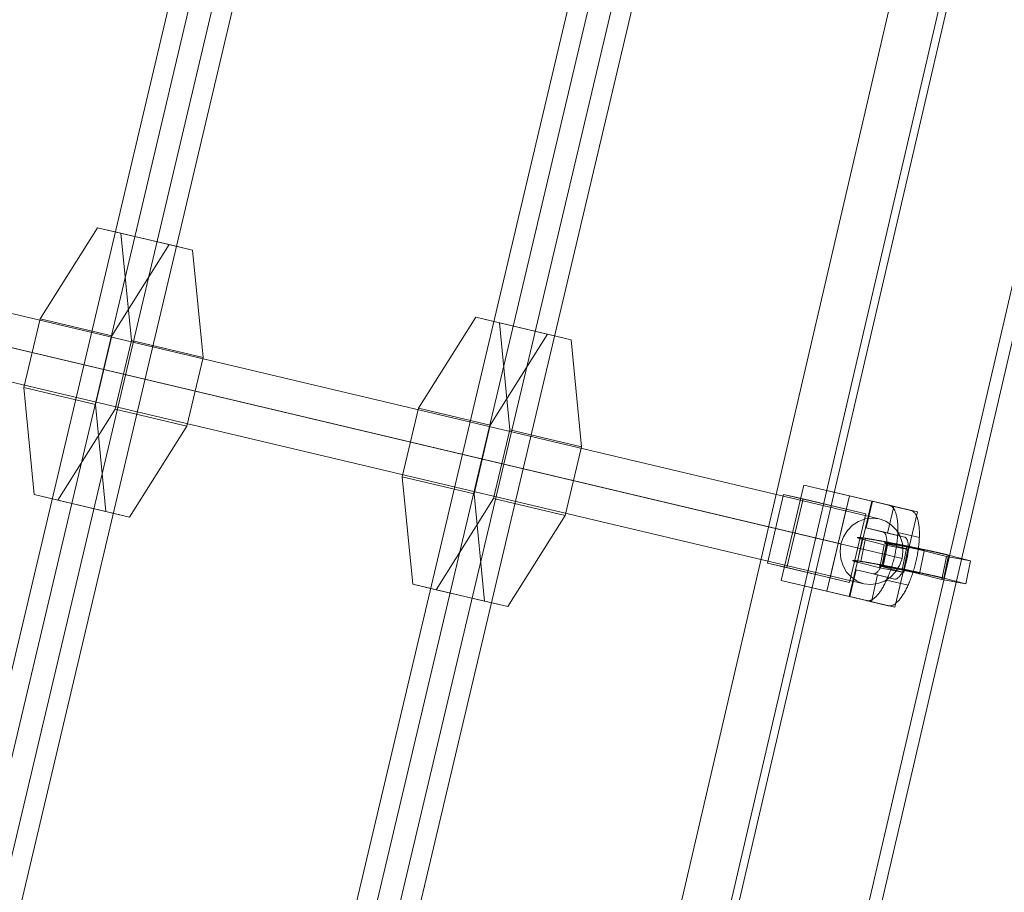
# Model space of a CAD drawing. Units: millimetres. Extents: x -111139 to -98639, y 94190 to 104995.
# Drawn here: x -108824 to -108573, y 98557 to 98780 of the extents above; entities that cross this region are included whole.
import ezdxf

# ---------------------------------------------------------------- set-up
doc = ezdxf.new("R2010")
doc.units = ezdxf.units.MM
for name, color, linetype, lineweight in [('beslag', 253, 'Continuous', 9), ('mål & tekst', 3, 'Continuous', 13), ('robinia bomme', 32, 'Continuous', 9), ('taifun', 251, 'Continuous', 9)]:
    doc.layers.add(name, color=color, linetype=linetype, lineweight=lineweight)

# ---------------------------------------------------------------- blocks, each defined once
blk = doc.blocks.new('nr1-flat-6')
at = {"layer": 'beslag'}
for p, q in [((1230.36, 2238.1), (1218.71, 2240.85)), ((1224.61, 2213.77), (1230.36, 2238.1)), ((1212.96, 2216.52), (1224.61, 2213.77))]:
    blk.add_line(p, q, dxfattribs=at)
at = {"layer": 'taifun', "flags": 128}
for points in [[(1192.07, 2225.06), (1196.21, 2242.58), (1212.21, 2238.79)], [(1195.59, 2220.64), (1201.35, 2244.96), (1218.71, 2240.85)], [(1196.21, 2242.58), (1201.2, 2241.4)], [(1201.35, 2244.96), (1212.99, 2242.21)], [(1230.35, 2238.1), (1218.71, 2240.85), (1212.96, 2216.53), (1224.6, 2213.77)], [(1217.2, 2237.62), (1212.21, 2238.79), (1208.07, 2221.28), (1213.06, 2220.1)], [(1197.06, 2223.89), (1192.07, 2225.06), (1208.07, 2221.28)], [(1207.23, 2217.88), (1195.59, 2220.64), (1212.96, 2216.53)]]:
    blk.add_lwpolyline(points, dxfattribs=at)
for points in [[(1217.2, 2237.62), (1201.2, 2241.4), (1197.06, 2223.89), (1213.06, 2220.1), (1217.2, 2237.62)], [(1230.35, 2238.1), (1212.99, 2242.21), (1207.23, 2217.88), (1224.6, 2213.77), (1230.35, 2238.1)]]:
    blk.add_lwpolyline(points, close=True, dxfattribs=at)
at = {"layer": 'taifun', "color": 253, "flags": 128}
for points in [[(1217.25, 2234.01), (1218.86, 2240.82), (1224.34, 2239.52)], [(1218.86, 2240.82), (1223.19, 2239.8), (1228.67, 2238.5)], [(1223.19, 2239.8), (1223.31, 2239.76), (1223.43, 2239.71), (1223.54, 2239.66), (1223.66, 2239.59), (1223.77, 2239.52), (1223.88, 2239.43), (1223.98, 2239.33), (1224.08, 2239.22), (1224.18, 2239.11), (1224.28, 2238.98), (1224.37, 2238.84), (1224.45, 2238.69), (1224.54, 2238.53), (1224.62, 2238.37), (1224.69, 2238.19), (1224.77, 2238), (1224.84, 2237.81), (1224.9, 2237.6), (1224.96, 2237.39), (1225.02, 2237.17), (1225.07, 2236.94), (1225.12, 2236.7), (1225.16, 2236.46), (1225.2, 2236.2), (1225.24, 2235.94), (1225.27, 2235.67), (1225.3, 2235.4), (1225.32, 2235.12), (1225.34, 2234.83), (1225.35, 2234.53), (1225.36, 2234.23), (1225.36, 2233.92), (1225.37, 2233.61), (1225.36, 2233.29), (1225.35, 2232.97), (1225.34, 2232.64), (1225.32, 2232.31), (1225.3, 2231.97), (1225.28, 2231.63), (1225.24, 2231.29), (1225.21, 2230.94), (1225.17, 2230.59), (1225.13, 2230.24), (1225.08, 2229.89), (1225.03, 2229.53), (1224.97, 2229.17), (1224.91, 2228.81), (1224.85, 2228.45), (1224.78, 2228.09), (1224.71, 2227.73), (1224.63, 2227.37), (1224.55, 2227.01), (1224.47, 2226.65), (1224.38, 2226.29), (1224.29, 2225.93), (1224.2, 2225.57), (1224.1, 2225.22), (1224, 2224.86), (1223.89, 2224.51), (1223.79, 2224.16), (1223.68, 2223.82), (1223.56, 2223.48), (1223.45, 2223.14), (1223.33, 2222.8), (1223.21, 2222.47), (1223.08, 2222.15), (1222.96, 2221.83), (1222.83, 2221.51), (1222.7, 2221.2), (1222.56, 2220.9), (1222.43, 2220.6), (1222.29, 2220.31), (1222.15, 2220.02), (1222.01, 2219.74), (1221.87, 2219.47), (1221.73, 2219.2), (1221.58, 2218.94), (1221.44, 2218.69), (1221.29, 2218.45), (1221.14, 2218.22), (1221, 2217.99), (1220.85, 2217.78), (1220.7, 2217.57), (1220.55, 2217.37), (1220.4, 2217.18), (1220.25, 2216.99), (1220.1, 2216.82), (1219.95, 2216.66), (1219.8, 2216.5), (1219.65, 2216.36), (1219.5, 2216.23), (1219.35, 2216.1), (1219.21, 2215.99), (1219.06, 2215.89), (1218.92, 2215.79), (1218.77, 2215.71), (1218.63, 2215.64), (1218.49, 2215.58), (1218.35, 2215.53), (1218.22, 2215.49), (1218.08, 2215.46), (1217.95, 2215.44), (1217.82, 2215.43), (1217.69, 2215.43), (1217.56, 2215.45), (1217.44, 2215.47), (1213.11, 2216.49)], [(1218.59, 2215.19), (1222.92, 2214.17), (1223.04, 2214.15), (1223.17, 2214.13), (1223.3, 2214.13), (1223.43, 2214.14), (1223.56, 2214.16), (1223.7, 2214.19), (1223.84, 2214.23), (1223.98, 2214.28), (1224.12, 2214.34), (1224.26, 2214.41), (1224.4, 2214.5), (1224.54, 2214.59), (1224.69, 2214.69), (1224.84, 2214.81), (1224.99, 2214.93), (1225.13, 2215.06), (1225.28, 2215.21), (1225.43, 2215.36), (1225.58, 2215.52), (1225.73, 2215.7), (1225.88, 2215.88), (1226.03, 2216.07), (1226.18, 2216.27), (1226.33, 2216.48), (1226.48, 2216.7), (1226.63, 2216.92), (1226.77, 2217.16), (1226.92, 2217.4), (1227.07, 2217.65), (1227.21, 2217.91), (1227.35, 2218.17), (1227.49, 2218.44), (1227.64, 2218.72), (1227.77, 2219.01), (1227.91, 2219.3), (1228.05, 2219.6), (1228.18, 2219.9), (1228.31, 2220.21), (1228.44, 2220.53), (1228.57, 2220.85), (1228.69, 2221.17), (1228.81, 2221.51), (1228.93, 2221.84), (1229.05, 2222.18), (1229.16, 2222.52), (1229.27, 2222.87), (1229.38, 2223.21), (1229.48, 2223.57), (1229.58, 2223.92), (1229.68, 2224.27), (1229.77, 2224.63), (1229.87, 2224.99), (1229.95, 2225.35), (1230.04, 2225.71), (1230.12, 2226.07), (1230.19, 2226.43), (1230.26, 2226.8), (1230.33, 2227.16), (1230.39, 2227.52), (1230.45, 2227.88), (1230.51, 2228.23), (1230.56, 2228.59), (1230.61, 2228.95), (1230.65, 2229.3), (1230.69, 2229.65), (1230.73, 2229.99), (1230.76, 2230.34), (1230.78, 2230.68), (1230.81, 2231.01), (1230.82, 2231.34), (1230.83, 2231.67), (1230.85, 2231.99), (1230.85, 2232.31), (1230.85, 2232.62), (1230.84, 2232.93), (1230.83, 2233.23), (1230.82, 2233.53), (1230.8, 2233.82), (1230.78, 2234.1), (1230.75, 2234.37), (1230.72, 2234.64), (1230.69, 2234.9), (1230.65, 2235.16), (1230.6, 2235.4), (1230.55, 2235.64), (1230.5, 2235.87), (1230.45, 2236.09), (1230.39, 2236.31), (1230.32, 2236.51), (1230.25, 2236.7), (1230.18, 2236.89), (1230.1, 2237.07), (1230.02, 2237.23), (1229.94, 2237.39), (1229.85, 2237.54), (1229.76, 2237.68), (1229.66, 2237.81), (1229.57, 2237.93), (1229.46, 2238.03), (1229.36, 2238.13), (1229.25, 2238.22), (1229.14, 2238.3), (1229.03, 2238.36), (1228.91, 2238.42), (1228.79, 2238.46), (1228.67, 2238.5), (1224.34, 2239.52), (1222.73, 2232.71), (1227.06, 2231.69), (1227.14, 2231.66), (1227.22, 2231.63), (1227.29, 2231.58), (1227.37, 2231.52), (1227.44, 2231.46), (1227.5, 2231.38), (1227.56, 2231.29), (1227.62, 2231.19), (1227.68, 2231.08), (1227.73, 2230.97), (1227.77, 2230.84), (1227.82, 2230.71), (1227.86, 2230.56), (1227.89, 2230.41), (1227.92, 2230.25), (1227.95, 2230.08), (1227.97, 2229.9), (1227.99, 2229.72), (1228.01, 2229.53), (1228.01, 2229.33), (1228.02, 2229.13), (1228.02, 2228.92), (1228.01, 2228.71), (1228.01, 2228.49), (1227.99, 2228.26), (1227.97, 2228.04), (1227.95, 2227.81), (1227.92, 2227.58), (1227.89, 2227.34), (1227.86, 2227.1), (1227.82, 2226.86), (1227.78, 2226.62), (1227.73, 2226.38), (1227.68, 2226.14), (1227.62, 2225.9), (1227.56, 2225.66), (1227.5, 2225.42), (1227.44, 2225.19), (1227.37, 2224.95), (1227.3, 2224.72), (1227.22, 2224.49), (1227.14, 2224.27), (1227.06, 2224.05), (1226.98, 2223.83), (1226.89, 2223.62), (1226.81, 2223.42), (1226.72, 2223.22), (1226.62, 2223.02), (1226.53, 2222.84), (1226.44, 2222.66), (1226.34, 2222.49), (1226.24, 2222.32), (1226.14, 2222.17), (1226.04, 2222.02), (1225.94, 2221.88), (1225.84, 2221.75), (1225.74, 2221.63), (1225.65, 2221.52), (1225.55, 2221.42), (1225.45, 2221.32), (1225.35, 2221.24), (1225.25, 2221.17), (1225.16, 2221.11), (1225.06, 2221.06), (1224.97, 2221.02), (1224.88, 2220.99), (1224.79, 2220.97), (1224.7, 2220.96), (1224.61, 2220.97), (1224.53, 2220.98), (1220.2, 2222.01)], [(1221.58, 2232.98), (1217.25, 2234.01), (1222.73, 2232.71)], [(1219.05, 2222.28), (1219.13, 2222.27), (1219.22, 2222.26), (1219.3, 2222.27), (1219.39, 2222.29), (1219.48, 2222.32), (1219.58, 2222.36), (1219.67, 2222.41), (1219.77, 2222.47), (1219.87, 2222.54), (1219.97, 2222.62), (1220.06, 2222.71), (1220.16, 2222.82), (1220.26, 2222.93), (1220.36, 2223.05), (1220.46, 2223.18), (1220.56, 2223.32), (1220.66, 2223.46), (1220.76, 2223.62), (1220.86, 2223.79), (1220.95, 2223.96), (1221.05, 2224.14), (1221.14, 2224.32), (1221.23, 2224.52), (1221.32, 2224.72), (1221.41, 2224.92), (1221.5, 2225.13), (1221.58, 2225.35), (1221.66, 2225.57), (1221.74, 2225.79), (1221.81, 2226.02), (1221.88, 2226.25), (1221.95, 2226.48), (1222.02, 2226.72), (1222.08, 2226.96), (1222.14, 2227.2), (1222.2, 2227.44), (1222.25, 2227.68), (1222.29, 2227.92), (1222.34, 2228.16), (1222.38, 2228.4), (1222.41, 2228.64), (1222.44, 2228.87), (1222.47, 2229.11), (1222.49, 2229.34), (1222.51, 2229.56), (1222.52, 2229.79), (1222.53, 2230.01), (1222.53, 2230.22), (1222.53, 2230.43), (1222.53, 2230.63), (1222.52, 2230.83), (1222.51, 2231.02), (1222.49, 2231.2), (1222.47, 2231.38), (1222.44, 2231.55), (1222.41, 2231.71), (1222.38, 2231.86), (1222.33, 2232), (1222.29, 2232.14), (1222.25, 2232.27), (1222.19, 2232.38), (1222.14, 2232.49), (1222.08, 2232.59), (1222.02, 2232.67), (1221.95, 2232.75), (1221.88, 2232.82), (1221.81, 2232.88), (1221.73, 2232.92), (1221.66, 2232.96), (1221.58, 2232.98), (1227.06, 2231.69)], [(1230.83, 2231.56), (1225.35, 2232.86)], [(1228.01, 2228.63), (1222.53, 2229.93)], [(1214.72, 2223.3), (1219.05, 2222.28), (1224.53, 2220.98)], [(1226.74, 2223.28), (1221.26, 2224.58)], [(1227.96, 2219.4), (1222.47, 2220.7)], [(1222.92, 2214.17), (1217.44, 2215.47)]]:
    blk.add_lwpolyline(points, dxfattribs=at)
blk.add_lwpolyline([(1218.59, 2215.19), (1213.11, 2216.49), (1214.72, 2223.3), (1220.2, 2222.01), (1218.59, 2215.19)], close=True, dxfattribs=at)

msp = doc.modelspace()

# ---------------------------------------------------------------- linework, layer by layer
at = {"layer": 'robinia bomme', "flags": 128}
for points in [[(-108362.26, 99753.27), (-108376.89, 99753.27), (-109167.41, 96354.14), (-109152.77, 96353.79)], [(-108376.89, 99753.27), (-108365.47, 99747.56), (-109156.34, 96348.43), (-109167.41, 96354.14)], [(-108327.26, 99746.84), (-108362.26, 99753.27), (-109152.77, 96353.79), (-109117.78, 96347.72)], [(-108365.47, 99747.56), (-108332.62, 99737.92), (-109123.13, 96338.79), (-109156.34, 96348.43)], [(-108285.13, 99736.85), (-108327.26, 99746.84), (-109117.78, 96347.72), (-109075.64, 96337.72)]]:
    msp.add_lwpolyline(points, dxfattribs=at)
at = {"layer": 'taifun', "flags": 128}
for points in [[(-108877.06, 98399.68), (-108739.08, 98983.25)], [(-108872.1, 98398.46), (-108734.13, 98982.03)], [(-108866.48, 98397.17), (-108728.5, 98980.75)], [(-108861.53, 98395.95), (-108723.55, 98979.52)], [(-108780.52, 98376.84), (-108642.87, 98959.01)], [(-108775.58, 98375.68), (-108637.93, 98957.79)], [(-108769.97, 98374.34), (-108632.32, 98956.45)], [(-108765.03, 98373.12), (-108627.38, 98955.29)], [(-109077.17, 98764.01), (-108605.21, 98652.27)], [(-109087.92, 98757.86), (-108614.93, 98645.89)], [(-109070.35, 98753.63), (-108599.36, 98642.19)], [(-109081.1, 98747.48), (-108609.07, 98635.73)], [(-108800.91, 98699), (-108819.19, 98703.32), (-108804.56, 98726.57), (-108786.28, 98722.25)], [(-108798.57, 98725.16), (-108804.56, 98726.57)], [(-108780.29, 98720.83), (-108798.57, 98725.16), (-108795.9, 98697.81), (-108777.63, 98693.49)], [(-108796.4, 98652.72), (-108802.39, 98654.14), (-108805.06, 98681.48), (-108800.91, 98699), (-108786.28, 98722.25), (-108780.29, 98720.83), (-108777.63, 98693.49), (-108781.77, 98675.97)], [(-108819.19, 98703.32), (-108823.33, 98685.81)], [(-108704.39, 98676.16), (-108722.67, 98680.49), (-108708.04, 98703.74), (-108689.76, 98699.42)], [(-108702.05, 98702.32), (-108708.04, 98703.74)], [(-108683.77, 98698), (-108702.05, 98702.32), (-108699.38, 98674.98), (-108681.1, 98670.65)], [(-108699.88, 98629.89), (-108705.87, 98631.3), (-108708.53, 98658.65), (-108704.39, 98676.16), (-108689.76, 98699.42), (-108683.77, 98698), (-108681.1, 98670.65), (-108685.25, 98653.14)], [(-108800.05, 98680.3), (-108795.9, 98697.81)], [(-108802.39, 98654.14), (-108820.67, 98658.46), (-108823.33, 98685.81), (-108805.06, 98681.48)], [(-108722.67, 98680.49), (-108726.81, 98662.97)], [(-108703.52, 98657.46), (-108699.38, 98674.98)], [(-108705.87, 98631.3), (-108724.14, 98635.63), (-108726.81, 98662.97), (-108708.53, 98658.65)], [(-108820.67, 98658.46), (-108814.68, 98657.04)], [(-108724.14, 98635.63), (-108718.16, 98634.21)]]:
    msp.add_lwpolyline(points, dxfattribs=at)
for points in [[(-108781.77, 98675.97), (-108800.05, 98680.3), (-108814.68, 98657.04), (-108796.4, 98652.72), (-108781.77, 98675.97)], [(-108685.25, 98653.14), (-108703.52, 98657.46), (-108718.16, 98634.21), (-108699.88, 98629.89), (-108685.25, 98653.14)], [(-108609.07, 98635.73), (-108610.77, 98636.4), (-108612.26, 98637.37), (-108613.52, 98638.7), (-108614.41, 98640.33), (-108615, 98642.11), (-108615.15, 98643.96), (-108614.93, 98645.89), (-108614.26, 98647.67), (-108613.3, 98649.3), (-108612.03, 98650.64), (-108610.48, 98651.6), (-108608.77, 98652.27), (-108606.99, 98652.49), (-108605.21, 98652.27), (-108603.51, 98651.68), (-108602.02, 98650.71), (-108600.76, 98649.38), (-108599.87, 98647.75), (-108599.28, 98645.97), (-108599.13, 98644.04), (-108599.36, 98642.19), (-108600.02, 98640.41), (-108600.99, 98638.77), (-108602.32, 98637.44), (-108603.8, 98636.4), (-108605.51, 98635.81), (-108607.29, 98635.51), (-108609.07, 98635.73)]]:
    msp.add_lwpolyline(points, close=True, dxfattribs=at)
at = {"layer": 'taifun', "color": 253, "flags": 128}
for points in [[(-108603.88, 98645.64), (-108609.51, 98647.11), (-108609.57, 98647.13), (-108609.63, 98647.15), (-108609.69, 98647.16), (-108609.75, 98647.18), (-108609.8, 98647.19), (-108609.86, 98647.21), (-108609.91, 98647.22), (-108609.96, 98647.24), (-108610.01, 98647.25), (-108610.06, 98647.26), (-108610.1, 98647.28), (-108610.15, 98647.29), (-108610.19, 98647.3), (-108610.23, 98647.32), (-108610.27, 98647.33), (-108610.31, 98647.34), (-108610.35, 98647.35), (-108610.39, 98647.36), (-108610.42, 98647.37), (-108610.45, 98647.38), (-108610.49, 98647.39), (-108610.51, 98647.4), (-108610.54, 98647.41), (-108610.57, 98647.42), (-108610.59, 98647.43), (-108610.62, 98647.44), (-108610.64, 98647.45), (-108610.66, 98647.46), (-108610.68, 98647.46), (-108610.69, 98647.47), (-108610.71, 98647.48), (-108610.72, 98647.49), (-108610.73, 98647.49), (-108610.74, 98647.5), (-108610.75, 98647.51), (-108610.76, 98647.51), (-108610.77, 98647.52), (-108610.77, 98647.52), (-108610.77, 98647.53), (-108610.77, 98647.53), (-108610.77, 98647.53), (-108610.77, 98647.54), (-108610.77, 98647.54), (-108610.76, 98647.54), (-108610.75, 98647.55), (-108610.74, 98647.55), (-108610.73, 98647.55), (-108610.72, 98647.55), (-108610.71, 98647.55), (-108610.69, 98647.56), (-108610.68, 98647.56), (-108610.66, 98647.56), (-108610.64, 98647.56), (-108610.62, 98647.56), (-108610.59, 98647.56), (-108610.57, 98647.56), (-108610.54, 98647.55), (-108610.51, 98647.55), (-108610.48, 98647.55), (-108610.45, 98647.55), (-108610.42, 98647.55), (-108610.39, 98647.54), (-108610.35, 98647.54), (-108610.31, 98647.54), (-108610.27, 98647.53), (-108610.23, 98647.53), (-108610.19, 98647.52), (-108610.15, 98647.52), (-108610.1, 98647.51), (-108610.06, 98647.51), (-108610.01, 98647.5), (-108609.96, 98647.5), (-108609.91, 98647.49), (-108609.85, 98647.48), (-108609.8, 98647.48), (-108609.74, 98647.47), (-108609.69, 98647.46), (-108609.63, 98647.45), (-108609.57, 98647.44), (-108609.51, 98647.44), (-108609.44, 98647.43), (-108609.38, 98647.42), (-108609.31, 98647.41), (-108609.25, 98647.4), (-108609.18, 98647.39), (-108609.11, 98647.38), (-108609.04, 98647.37), (-108608.96, 98647.36), (-108608.89, 98647.34), (-108608.81, 98647.33), (-108608.74, 98647.32), (-108608.66, 98647.31), (-108608.58, 98647.3), (-108608.5, 98647.28), (-108608.42, 98647.27), (-108608.33, 98647.26), (-108608.25, 98647.24), (-108608.16, 98647.23), (-108608.08, 98647.21), (-108607.99, 98647.2), (-108607.9, 98647.18), (-108607.81, 98647.17), (-108607.71, 98647.15), (-108607.62, 98647.14), (-108607.53, 98647.12), (-108607.43, 98647.11), (-108607.33, 98647.09), (-108607.24, 98647.07), (-108607.13, 98647.06), (-108607.04, 98647.04), (-108606.93, 98647.02), (-108606.83, 98647), (-108606.73, 98646.98), (-108606.62, 98646.97), (-108606.52, 98646.95), (-108606.41, 98646.93), (-108606.3, 98646.91), (-108606.19, 98646.89), (-108606.08, 98646.87), (-108605.97, 98646.85), (-108605.86, 98646.83), (-108605.75, 98646.81), (-108605.63, 98646.79), (-108605.52, 98646.77), (-108605.4, 98646.75), (-108605.28, 98646.73), (-108605.17, 98646.71), (-108605.05, 98646.68), (-108604.93, 98646.66), (-108604.81, 98646.64), (-108604.69, 98646.62), (-108604.57, 98646.6), (-108604.44, 98646.57), (-108604.32, 98646.55), (-108604.2, 98646.53), (-108604.07, 98646.5), (-108603.95, 98646.48), (-108603.82, 98646.46), (-108603.69, 98646.43), (-108603.57, 98646.41), (-108603.44, 98646.39), (-108603.31, 98646.36), (-108603.18, 98646.34), (-108603.05, 98646.31), (-108602.92, 98646.29), (-108602.79, 98646.26), (-108602.65, 98646.24), (-108602.52, 98646.21), (-108602.39, 98646.19), (-108602.26, 98646.16), (-108602.12, 98646.14), (-108601.99, 98646.11), (-108601.85, 98646.08), (-108601.72, 98646.06), (-108601.58, 98646.03), (-108601.44, 98646), (-108601.31, 98645.98), (-108601.17, 98645.95), (-108601.03, 98645.92), (-108600.9, 98645.9), (-108600.76, 98645.87), (-108600.62, 98645.84), (-108600.48, 98645.82), (-108600.34, 98645.79), (-108600.2, 98645.76), (-108600.07, 98645.73), (-108599.93, 98645.71), (-108599.79, 98645.68), (-108599.65, 98645.65), (-108599.51, 98645.62), (-108599.37, 98645.6), (-108599.23, 98645.57), (-108599.09, 98645.54), (-108598.95, 98645.51), (-108598.81, 98645.48), (-108598.67, 98645.45), (-108598.52, 98645.43), (-108598.39, 98645.4), (-108598.24, 98645.37), (-108598.1, 98645.34), (-108597.96, 98645.31), (-108597.82, 98645.28), (-108597.68, 98645.26), (-108597.54, 98645.23), (-108597.4, 98645.2), (-108597.26, 98645.17), (-108597.12, 98645.14), (-108596.98, 98645.11), (-108596.85, 98645.08), (-108596.71, 98645.06), (-108596.57, 98645.03), (-108596.43, 98645), (-108596.29, 98644.97), (-108596.15, 98644.94), (-108596.02, 98644.91), (-108595.88, 98644.89), (-108595.74, 98644.86), (-108595.6, 98644.83), (-108595.47, 98644.8), (-108595.33, 98644.77), (-108595.2, 98644.74), (-108595.06, 98644.71), (-108594.93, 98644.69), (-108594.79, 98644.66), (-108594.66, 98644.63), (-108594.53, 98644.6), (-108594.4, 98644.57), (-108594.26, 98644.54), (-108594.13, 98644.52), (-108594, 98644.49), (-108593.87, 98644.46), (-108593.74, 98644.43), (-108593.61, 98644.41), (-108593.48, 98644.38), (-108593.36, 98644.35), (-108593.23, 98644.32), (-108593.1, 98644.3), (-108592.98, 98644.27), (-108592.85, 98644.24), (-108592.73, 98644.22), (-108592.61, 98644.19), (-108592.48, 98644.16), (-108592.36, 98644.13), (-108592.24, 98644.11), (-108592.12, 98644.08), (-108592, 98644.06), (-108591.88, 98644.03), (-108591.77, 98644), (-108591.65, 98643.98), (-108591.53, 98643.95), (-108591.42, 98643.93), (-108591.3, 98643.9), (-108591.19, 98643.88), (-108591.08, 98643.85), (-108590.97, 98643.83), (-108590.86, 98643.8), (-108590.75, 98643.78), (-108590.64, 98643.75), (-108590.54, 98643.73), (-108590.43, 98643.71), (-108590.32, 98643.68), (-108590.22, 98643.66), (-108590.12, 98643.63), (-108590.02, 98643.61), (-108589.92, 98643.59), (-108589.82, 98643.56), (-108589.72, 98643.54), (-108589.62, 98643.52), (-108589.53, 98643.5), (-108589.43, 98643.47), (-108589.34, 98643.45), (-108589.25, 98643.43), (-108589.16, 98643.41), (-108589.07, 98643.39), (-108588.98, 98643.37), (-108588.89, 98643.35), (-108588.8, 98643.33), (-108588.72, 98643.31), (-108588.64, 98643.29), (-108588.55, 98643.27), (-108588.47, 98643.25), (-108588.39, 98643.23), (-108588.32, 98643.21), (-108588.24, 98643.19), (-108588.16, 98643.17), (-108588.09, 98643.15), (-108588.02, 98643.13), (-108587.94, 98643.11), (-108587.88, 98643.1), (-108587.81, 98643.08), (-108587.74, 98643.06), (-108587.67, 98643.05), (-108587.61, 98643.03), (-108587.55, 98643.01), (-108581.91, 98641.54), (-108588.06, 98642.69), (-108593.7, 98644.16), (-108593.74, 98644.17), (-108593.78, 98644.18), (-108593.83, 98644.19), (-108593.87, 98644.21), (-108593.92, 98644.22), (-108593.97, 98644.23), (-108594.02, 98644.24), (-108594.07, 98644.26), (-108594.12, 98644.27), (-108594.18, 98644.28), (-108594.23, 98644.29), (-108594.29, 98644.31), (-108594.35, 98644.32), (-108594.41, 98644.34), (-108594.47, 98644.35), (-108594.53, 98644.36), (-108594.59, 98644.38), (-108594.66, 98644.4), (-108594.72, 98644.41), (-108594.79, 98644.43), (-108594.86, 98644.44), (-108594.92, 98644.46), (-108594.99, 98644.47), (-108595.06, 98644.49), (-108595.14, 98644.5), (-108595.21, 98644.52), (-108595.28, 98644.54), (-108595.36, 98644.55), (-108595.43, 98644.57), (-108595.51, 98644.59), (-108595.59, 98644.6), (-108595.67, 98644.62), (-108595.75, 98644.64), (-108595.83, 98644.66), (-108595.91, 98644.68), (-108595.99, 98644.69), (-108596.07, 98644.71), (-108596.15, 98644.73), (-108596.24, 98644.75), (-108596.32, 98644.76), (-108596.41, 98644.78), (-108596.49, 98644.8), (-108596.58, 98644.82), (-108596.67, 98644.84), (-108596.75, 98644.86), (-108596.84, 98644.88), (-108596.93, 98644.89), (-108597.02, 98644.91), (-108597.11, 98644.93), (-108597.2, 98644.95), (-108597.29, 98644.97), (-108597.38, 98644.99), (-108597.47, 98645.01), (-108597.56, 98645.03), (-108597.65, 98645.04), (-108597.75, 98645.06), (-108597.84, 98645.08), (-108597.93, 98645.1), (-108598.02, 98645.12), (-108598.12, 98645.14), (-108598.21, 98645.16), (-108598.3, 98645.18), (-108598.39, 98645.2), (-108598.49, 98645.22), (-108598.58, 98645.23), (-108598.67, 98645.25), (-108598.77, 98645.27), (-108598.86, 98645.29), (-108598.95, 98645.31), (-108599.04, 98645.33), (-108599.14, 98645.35), (-108599.23, 98645.36), (-108599.32, 98645.38), (-108599.41, 98645.4), (-108599.5, 98645.42), (-108599.6, 98645.44), (-108599.69, 98645.45), (-108599.78, 98645.47), (-108599.87, 98645.49), (-108599.96, 98645.51), (-108600.05, 98645.52), (-108600.14, 98645.54), (-108600.22, 98645.56), (-108600.31, 98645.57), (-108600.4, 98645.59), (-108600.49, 98645.61), (-108600.57, 98645.62), (-108600.66, 98645.64), (-108600.74, 98645.66), (-108600.83, 98645.67), (-108600.91, 98645.69), (-108601, 98645.7), (-108601.08, 98645.72), (-108601.16, 98645.73), (-108601.24, 98645.75), (-108601.32, 98645.76), (-108601.4, 98645.78), (-108601.48, 98645.79), (-108601.55, 98645.8), (-108601.63, 98645.82), (-108601.71, 98645.83), (-108601.78, 98645.85), (-108601.85, 98645.86), (-108601.93, 98645.87), (-108602, 98645.89), (-108602.07, 98645.9), (-108602.14, 98645.91), (-108602.21, 98645.92), (-108602.28, 98645.93), (-108602.34, 98645.94), (-108602.41, 98645.96), (-108602.47, 98645.97), (-108602.53, 98645.98), (-108602.59, 98645.99), (-108602.65, 98646), (-108602.72, 98646.01), (-108602.77, 98646.02), (-108602.83, 98646.03), (-108602.88, 98646.03), (-108602.94, 98646.04), (-108602.99, 98646.05), (-108603.04, 98646.06), (-108603.09, 98646.07), (-108603.14, 98646.08), (-108603.19, 98646.08), (-108603.24, 98646.09), (-108603.28, 98646.1), (-108603.32, 98646.1), (-108603.36, 98646.11), (-108603.41, 98646.11), (-108603.44, 98646.12), (-108603.48, 98646.12), (-108603.52, 98646.13), (-108603.55, 98646.13), (-108603.58, 98646.14), (-108603.61, 98646.14), (-108603.65, 98646.14), (-108603.67, 98646.15), (-108603.7, 98646.15), (-108603.73, 98646.15), (-108603.75, 98646.15), (-108603.77, 98646.16), (-108603.79, 98646.16), (-108603.81, 98646.16), (-108603.83, 98646.16), (-108603.84, 98646.16), (-108603.86, 98646.16), (-108603.87, 98646.16), (-108603.88, 98646.16), (-108603.89, 98646.16), (-108603.9, 98646.16), (-108603.91, 98646.16), (-108603.91, 98646.15), (-108603.92, 98646.15), (-108603.92, 98646.15), (-108603.92, 98646.15), (-108603.91, 98646.14), (-108603.91, 98646.14), (-108603.91, 98646.14), (-108603.9, 98646.13), (-108603.89, 98646.13), (-108603.88, 98646.12), (-108603.87, 98646.12), (-108603.86, 98646.11), (-108603.84, 98646.11), (-108603.83, 98646.1), (-108603.81, 98646.1), (-108603.79, 98646.09), (-108603.77, 98646.08), (-108603.75, 98646.08), (-108603.72, 98646.07), (-108603.7, 98646.06), (-108603.67, 98646.05), (-108603.64, 98646.04), (-108603.61, 98646.03), (-108603.58, 98646.02), (-108603.55, 98646.02), (-108603.51, 98646.01), (-108603.48, 98646), (-108603.44, 98645.99), (-108603.4, 98645.98), (-108603.36, 98645.97), (-108597.72, 98644.49)], [(-108609.51, 98647.11), (-108610.69, 98641.23)], [(-108608.71, 98647.32), (-108609.9, 98641.44)], [(-108604.54, 98640.09), (-108604.58, 98640.1), (-108604.62, 98640.11), (-108604.66, 98640.12), (-108604.7, 98640.13), (-108604.73, 98640.14), (-108604.76, 98640.15), (-108604.8, 98640.16), (-108604.83, 98640.16), (-108604.86, 98640.17), (-108604.88, 98640.18), (-108604.91, 98640.19), (-108604.93, 98640.2), (-108604.95, 98640.2), (-108604.97, 98640.21), (-108604.99, 98640.22), (-108605.01, 98640.22), (-108605.03, 98640.23), (-108605.04, 98640.23), (-108605.05, 98640.24), (-108605.06, 98640.24), (-108605.08, 98640.25), (-108605.08, 98640.25), (-108605.09, 98640.26), (-108605.1, 98640.26), (-108605.1, 98640.26), (-108605.1, 98640.27), (-108605.1, 98640.27), (-108605.1, 98640.27), (-108605.1, 98640.27), (-108605.09, 98640.28), (-108605.08, 98640.28), (-108605.08, 98640.28), (-108605.07, 98640.28), (-108605.05, 98640.28), (-108605.04, 98640.28), (-108605.03, 98640.28), (-108605.01, 98640.28), (-108604.99, 98640.28), (-108604.98, 98640.28), (-108604.96, 98640.28), (-108604.93, 98640.28), (-108604.91, 98640.27), (-108604.88, 98640.27), (-108604.86, 98640.27), (-108604.83, 98640.26), (-108604.8, 98640.26), (-108604.77, 98640.26), (-108604.73, 98640.25), (-108604.7, 98640.25), (-108604.67, 98640.24), (-108604.63, 98640.24), (-108604.59, 98640.23), (-108604.55, 98640.23), (-108604.51, 98640.22), (-108604.46, 98640.22), (-108604.42, 98640.21), (-108604.37, 98640.2), (-108604.33, 98640.2), (-108604.28, 98640.19), (-108604.23, 98640.18), (-108604.18, 98640.17), (-108604.12, 98640.16), (-108604.07, 98640.16), (-108604.01, 98640.15), (-108603.96, 98640.14), (-108603.9, 98640.13), (-108603.84, 98640.12), (-108603.78, 98640.11), (-108603.72, 98640.1), (-108603.66, 98640.09), (-108603.59, 98640.08), (-108603.53, 98640.07), (-108603.46, 98640.05), (-108603.39, 98640.04), (-108603.32, 98640.03), (-108603.25, 98640.02), (-108603.18, 98640.01), (-108603.11, 98639.99), (-108603.04, 98639.98), (-108602.97, 98639.97), (-108602.89, 98639.95), (-108602.81, 98639.94), (-108602.74, 98639.93), (-108602.66, 98639.91), (-108602.58, 98639.9), (-108602.5, 98639.88), (-108602.42, 98639.87), (-108602.34, 98639.85), (-108602.26, 98639.84), (-108602.18, 98639.82), (-108602.1, 98639.81), (-108602.01, 98639.79), (-108601.93, 98639.78), (-108601.84, 98639.76), (-108601.76, 98639.74), (-108601.67, 98639.73), (-108601.58, 98639.71), (-108601.5, 98639.69), (-108601.41, 98639.68), (-108601.32, 98639.66), (-108601.23, 98639.64), (-108601.14, 98639.63), (-108601.05, 98639.61), (-108600.96, 98639.59), (-108600.87, 98639.57), (-108600.78, 98639.56), (-108600.69, 98639.54), (-108600.6, 98639.52), (-108600.5, 98639.5), (-108600.41, 98639.48), (-108600.32, 98639.47), (-108600.23, 98639.45), (-108600.14, 98639.43), (-108600.04, 98639.41), (-108599.95, 98639.39), (-108599.86, 98639.37), (-108599.76, 98639.36), (-108599.67, 98639.34), (-108599.58, 98639.32), (-108599.48, 98639.3), (-108599.39, 98639.28), (-108599.3, 98639.26), (-108599.21, 98639.24), (-108599.11, 98639.22), (-108599.02, 98639.2), (-108598.93, 98639.19), (-108598.84, 98639.17), (-108598.75, 98639.15), (-108598.65, 98639.13), (-108598.56, 98639.11), (-108598.47, 98639.09), (-108598.38, 98639.07), (-108598.29, 98639.05), (-108598.2, 98639.03), (-108598.11, 98639.02), (-108598.02, 98639), (-108597.94, 98638.98), (-108597.85, 98638.96), (-108597.76, 98638.94), (-108597.68, 98638.92), (-108597.59, 98638.9), (-108597.51, 98638.89), (-108597.42, 98638.87), (-108597.34, 98638.85), (-108597.25, 98638.83), (-108597.17, 98638.81), (-108597.09, 98638.8), (-108597.01, 98638.78), (-108596.93, 98638.76), (-108596.85, 98638.74), (-108596.77, 98638.73), (-108596.69, 98638.71), (-108596.62, 98638.69), (-108596.54, 98638.68), (-108596.47, 98638.66), (-108596.39, 98638.64), (-108596.32, 98638.63), (-108596.25, 98638.61), (-108596.18, 98638.59), (-108596.11, 98638.58), (-108596.04, 98638.56), (-108595.97, 98638.55), (-108595.91, 98638.53), (-108595.84, 98638.52), (-108595.78, 98638.5), (-108595.71, 98638.49), (-108595.65, 98638.47), (-108595.59, 98638.46), (-108595.53, 98638.44), (-108595.47, 98638.43), (-108595.42, 98638.42), (-108595.36, 98638.4), (-108595.31, 98638.39), (-108595.25, 98638.38), (-108595.2, 98638.36), (-108595.15, 98638.35), (-108595.1, 98638.34), (-108595.06, 98638.33), (-108595.01, 98638.32), (-108594.96, 98638.3), (-108594.92, 98638.29), (-108594.88, 98638.28), (-108593.7, 98644.16)], [(-108598.91, 98638.61), (-108604.54, 98640.09), (-108603.36, 98645.97)], [(-108603.01, 98646.05), (-108604.19, 98640.18)], [(-108598.18, 98645.15), (-108599.36, 98639.27)], [(-108597.73, 98645.27), (-108598.91, 98639.39)], [(-108588.73, 98637.13), (-108588.79, 98637.15), (-108588.86, 98637.17), (-108588.92, 98637.18), (-108588.99, 98637.2), (-108589.06, 98637.22), (-108589.13, 98637.24), (-108589.2, 98637.25), (-108589.27, 98637.27), (-108589.35, 98637.29), (-108589.42, 98637.31), (-108589.5, 98637.33), (-108589.58, 98637.35), (-108589.66, 98637.37), (-108589.74, 98637.39), (-108589.82, 98637.41), (-108589.9, 98637.43), (-108589.99, 98637.45), (-108590.07, 98637.47), (-108590.16, 98637.49), (-108590.25, 98637.51), (-108590.34, 98637.53), (-108590.43, 98637.55), (-108590.52, 98637.57), (-108590.62, 98637.6), (-108590.71, 98637.62), (-108590.81, 98637.64), (-108590.9, 98637.66), (-108591, 98637.69), (-108591.1, 98637.71), (-108591.2, 98637.73), (-108591.3, 98637.75), (-108591.41, 98637.78), (-108591.51, 98637.8), (-108591.61, 98637.83), (-108591.72, 98637.85), (-108591.83, 98637.87), (-108591.93, 98637.9), (-108592.04, 98637.92), (-108592.15, 98637.95), (-108592.26, 98637.97), (-108592.38, 98638), (-108592.49, 98638.02), (-108592.6, 98638.05), (-108592.72, 98638.07), (-108592.83, 98638.1), (-108592.95, 98638.12), (-108593.07, 98638.15), (-108593.19, 98638.18), (-108593.3, 98638.2), (-108593.42, 98638.23), (-108593.55, 98638.26), (-108593.67, 98638.28), (-108593.79, 98638.31), (-108593.91, 98638.34), (-108594.04, 98638.36), (-108594.16, 98638.39), (-108594.29, 98638.42), (-108594.41, 98638.45), (-108594.54, 98638.47), (-108594.67, 98638.5), (-108594.8, 98638.53), (-108594.93, 98638.55), (-108595.06, 98638.58), (-108595.18, 98638.61), (-108595.32, 98638.64), (-108595.45, 98638.67), (-108595.58, 98638.69), (-108595.71, 98638.72), (-108595.84, 98638.75), (-108595.98, 98638.78), (-108596.11, 98638.81), (-108596.25, 98638.83), (-108596.38, 98638.86), (-108596.52, 98638.89), (-108596.65, 98638.92), (-108596.79, 98638.95), (-108596.93, 98638.98), (-108597.06, 98639.01), (-108597.2, 98639.03), (-108597.34, 98639.06), (-108597.48, 98639.09), (-108597.61, 98639.12), (-108597.75, 98639.15), (-108597.89, 98639.18), (-108598.03, 98639.21), (-108598.17, 98639.23), (-108598.31, 98639.26), (-108598.45, 98639.29), (-108598.59, 98639.32), (-108598.73, 98639.35), (-108598.87, 98639.38), (-108599.01, 98639.41), (-108599.15, 98639.43), (-108599.29, 98639.46), (-108599.43, 98639.49), (-108599.57, 98639.52), (-108599.71, 98639.55), (-108599.85, 98639.57), (-108599.99, 98639.6), (-108600.13, 98639.63), (-108600.27, 98639.66), (-108600.41, 98639.69), (-108600.55, 98639.72), (-108600.69, 98639.74), (-108600.83, 98639.77), (-108600.97, 98639.8), (-108601.11, 98639.83), (-108601.25, 98639.86), (-108601.39, 98639.88), (-108601.53, 98639.91), (-108601.67, 98639.94), (-108601.8, 98639.96), (-108601.94, 98639.99), (-108602.08, 98640.02), (-108602.22, 98640.04), (-108602.36, 98640.07), (-108602.49, 98640.1), (-108602.63, 98640.13), (-108602.77, 98640.15), (-108602.9, 98640.18), (-108603.04, 98640.2), (-108603.17, 98640.23), (-108603.31, 98640.26), (-108603.44, 98640.28), (-108603.57, 98640.31), (-108603.71, 98640.33), (-108603.84, 98640.36), (-108603.97, 98640.38), (-108604.1, 98640.41), (-108604.23, 98640.43), (-108604.36, 98640.46), (-108604.49, 98640.48), (-108604.62, 98640.51), (-108604.75, 98640.53), (-108604.88, 98640.56), (-108605, 98640.58), (-108605.13, 98640.6), (-108605.26, 98640.63), (-108605.38, 98640.65), (-108605.5, 98640.67), (-108605.63, 98640.69), (-108605.75, 98640.72), (-108605.87, 98640.74), (-108605.99, 98640.76), (-108606.11, 98640.78), (-108606.23, 98640.81), (-108606.35, 98640.83), (-108606.47, 98640.85), (-108606.59, 98640.87), (-108606.7, 98640.89), (-108606.82, 98640.91), (-108606.93, 98640.93), (-108607.04, 98640.95), (-108607.15, 98640.97), (-108607.27, 98640.99), (-108607.38, 98641.01), (-108607.49, 98641.03), (-108607.59, 98641.05), (-108607.7, 98641.07), (-108607.81, 98641.09), (-108607.91, 98641.11), (-108608.01, 98641.12), (-108608.12, 98641.14), (-108608.22, 98641.16), (-108608.32, 98641.18), (-108608.42, 98641.19), (-108608.52, 98641.21), (-108608.61, 98641.23), (-108608.71, 98641.24), (-108608.8, 98641.26), (-108608.9, 98641.28), (-108608.99, 98641.29), (-108609.08, 98641.31), (-108609.17, 98641.32), (-108609.26, 98641.34), (-108609.35, 98641.35), (-108609.43, 98641.36), (-108609.52, 98641.38), (-108609.6, 98641.39), (-108609.68, 98641.4), (-108609.76, 98641.42), (-108609.84, 98641.43), (-108609.92, 98641.44), (-108610, 98641.45), (-108610.07, 98641.46), (-108610.15, 98641.48), (-108610.22, 98641.49), (-108610.29, 98641.5), (-108610.36, 98641.51), (-108610.43, 98641.52), (-108610.5, 98641.53), (-108610.56, 98641.54), (-108610.63, 98641.55), (-108610.69, 98641.56), (-108610.75, 98641.57), (-108610.81, 98641.57), (-108610.87, 98641.58), (-108610.93, 98641.59), (-108610.98, 98641.6), (-108611.04, 98641.6), (-108611.09, 98641.61), (-108611.14, 98641.62), (-108611.19, 98641.62), (-108611.24, 98641.63), (-108611.29, 98641.63), (-108611.33, 98641.64), (-108611.37, 98641.64), (-108611.42, 98641.65), (-108611.46, 98641.65), (-108611.5, 98641.66), (-108611.53, 98641.66), (-108611.57, 98641.66), (-108611.6, 98641.67), (-108611.64, 98641.67), (-108611.67, 98641.67), (-108611.7, 98641.67), (-108611.72, 98641.67), (-108611.75, 98641.68), (-108611.78, 98641.68), (-108611.8, 98641.68), (-108611.82, 98641.68), (-108611.84, 98641.68), (-108611.86, 98641.68), (-108611.88, 98641.68), (-108611.89, 98641.68), (-108611.91, 98641.67), (-108611.92, 98641.67), (-108611.93, 98641.67), (-108611.94, 98641.67), (-108611.94, 98641.66), (-108611.95, 98641.66), (-108611.95, 98641.66), (-108611.96, 98641.65), (-108611.96, 98641.65), (-108611.96, 98641.65), (-108611.95, 98641.64), (-108611.95, 98641.64), (-108611.94, 98641.63), (-108611.94, 98641.63), (-108611.93, 98641.62), (-108611.92, 98641.61), (-108611.91, 98641.61), (-108611.89, 98641.6), (-108611.88, 98641.59), (-108611.86, 98641.59), (-108611.84, 98641.58), (-108611.82, 98641.57), (-108611.8, 98641.56), (-108611.78, 98641.55), (-108611.75, 98641.54), (-108611.73, 98641.53), (-108611.7, 98641.52), (-108611.67, 98641.51), (-108611.64, 98641.5), (-108611.61, 98641.49), (-108611.57, 98641.48), (-108611.53, 98641.47), (-108611.5, 98641.46), (-108611.46, 98641.45), (-108611.42, 98641.44), (-108611.38, 98641.42), (-108611.33, 98641.41), (-108611.29, 98641.4), (-108611.24, 98641.38), (-108611.19, 98641.37), (-108611.14, 98641.36), (-108611.09, 98641.34), (-108611.04, 98641.33), (-108610.99, 98641.31), (-108610.93, 98641.3), (-108610.87, 98641.28), (-108610.81, 98641.27), (-108610.75, 98641.25), (-108610.69, 98641.23), (-108605.06, 98639.76)], [(-108594.88, 98638.28), (-108589.25, 98636.81), (-108588.06, 98642.69)], [(-108589.25, 98636.81), (-108583.1, 98635.66), (-108581.91, 98641.54)], [(-108583.1, 98635.66), (-108588.73, 98637.13), (-108587.55, 98643.01)]]:
    msp.add_lwpolyline(points, dxfattribs=at)
msp.add_lwpolyline([(-108603.88, 98645.64), (-108605.06, 98639.76), (-108598.91, 98638.61), (-108597.72, 98644.49), (-108603.88, 98645.64)], close=True, dxfattribs=at)

# ---------------------------------------------------------------- block references
at = {"layer": 'mål & tekst'}
msp.add_blockref('nr1-flat-6', (-109825.78, 96415.95), dxfattribs=at)

doc.saveas('drawing.dxf')
